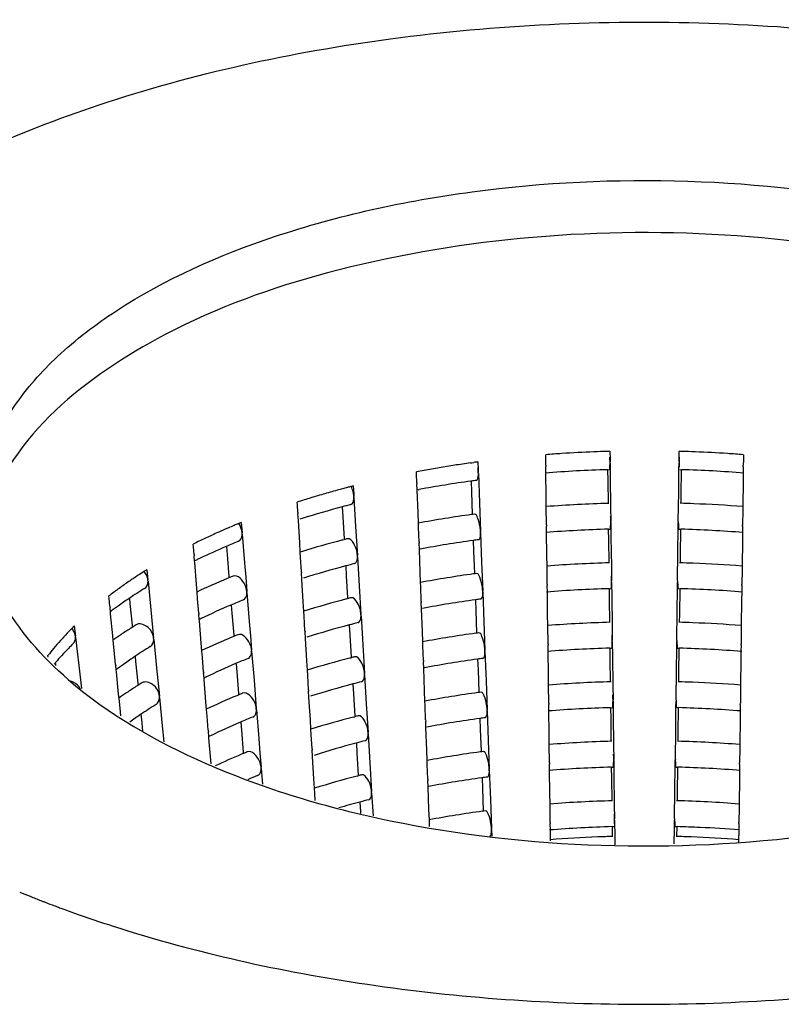
# Model space of a CAD drawing. Units: millimetres. Extents: x -1 to 1313, y -1 to 1857.
# Drawn here: x 460 to 466, y 1098 to 1105 of the extents above; entities that cross this region are included whole.
import ezdxf

# ---------------------------------------------------------------- set-up
doc = ezdxf.new("R2010")
doc.units = ezdxf.units.MM
doc.header["$LTSCALE"] = 121
doc.layers.add('GEOM', color=7, linetype='CONTINUOUS')

msp = doc.modelspace()

# ---------------------------------------------------------------- linework, layer by layer
at = {"layer": 'GEOM', "color": 7, "linetype": 'CONTINUOUS'}
for p, q in [((464.2944, 1102.0333), (464.2942, 1102.0539)), ((464.2952, 1101.9718), (464.2944, 1102.0333)), ((464.7914, 1102.08), (464.7922, 1102.0185)), ((464.7922, 1102.0185), (464.7924, 1101.998)), ((465.3264, 1101.998), (465.3267, 1102.0185)), ((465.3267, 1102.0185), (465.3274, 1102.08)), ((465.8247, 1102.0539), (465.8242, 1102.0128)), ((463.7114, 1101.99), (463.7221, 1101.9916)), ((463.7221, 1101.9916), (463.7383, 1101.9938)), ((463.7699, 1101.9981), (463.7721, 1101.9368)), ((464.2952, 1101.9718), (464.2953, 1101.9618)), ((464.2959, 1101.9121), (464.2953, 1101.9625)), ((464.7734, 1101.9377), (464.7873, 1101.9381)), ((464.7925, 1101.988), (464.7924, 1101.998)), ((464.7926, 1101.989), (464.794, 1101.8757)), ((465.3235, 1101.7627), (465.3257, 1101.9382)), ((465.3257, 1101.9382), (465.3263, 1101.9886)), ((465.3264, 1101.998), (465.3263, 1101.988)), ((465.3316, 1101.9381), (465.3455, 1101.9377)), ((465.8235, 1101.9629), (465.8229, 1101.9123)), ((465.8235, 1101.9618), (465.8237, 1101.9718)), ((465.8242, 1102.0128), (465.8237, 1101.9718)), ((463.2951, 1101.9004), (463.2943, 1101.9209)), ((463.2974, 1101.8391), (463.2951, 1101.9004)), ((463.7721, 1101.9368), (463.7729, 1101.9163)), ((463.7732, 1101.9064), (463.7729, 1101.9163)), ((463.7732, 1101.9074), (463.7816, 1101.6817)), ((464.2981, 1101.7366), (464.2959, 1101.9121)), ((464.7734, 1101.9374), (464.7744, 1101.8528)), ((464.794, 1101.8757), (464.7968, 1101.65)), ((465.343, 1101.74), (465.3455, 1101.9376)), ((465.8229, 1101.9123), (465.8221, 1101.8496)), ((462.8047, 1101.8119), (462.8084, 1101.7508)), ((463.2974, 1101.8391), (463.2978, 1101.8291)), ((463.2995, 1101.7789), (463.2976, 1101.8297)), ((463.7167, 1101.8487), (463.7197, 1101.7674)), ((464.7744, 1101.8528), (464.7766, 1101.6775)), ((465.8221, 1101.8496), (465.8197, 1101.6522)), ((462.8084, 1101.7508), (462.8096, 1101.7305)), ((462.8102, 1101.7206), (462.8096, 1101.7305)), ((462.8101, 1101.7216), (462.8236, 1101.497)), ((463.3061, 1101.6044), (463.2995, 1101.7789)), ((463.3063, 1101.7826), (463.3161, 1101.7844)), ((463.7197, 1101.7674), (463.7261, 1101.5932)), ((464.2992, 1101.6522), (464.2981, 1101.7366)), ((465.3207, 1101.5376), (465.3235, 1101.7627)), ((465.3422, 1101.6774), (465.343, 1101.74)), ((462.3729, 1101.6665), (462.3717, 1101.6869)), ((462.3766, 1101.6055), (462.3729, 1101.6665)), ((462.719, 1101.6496), (462.7235, 1101.5743)), ((463.7816, 1101.6817), (463.7899, 1101.4572)), ((464.3009, 1101.5115), (464.2992, 1101.6522)), ((464.7968, 1101.65), (464.7982, 1101.5376)), ((465.8197, 1101.6522), (465.8193, 1101.6239)), ((462.3766, 1101.6055), (462.3772, 1101.5956)), ((462.3801, 1101.5447), (462.377, 1101.5962)), ((462.7235, 1101.5743), (462.7339, 1101.402)), ((463.3091, 1101.5233), (463.3061, 1101.6044)), ((465.8193, 1101.6239), (465.8179, 1101.5115)), ((461.842, 1101.4893), (461.8497, 1101.4926)), ((461.938, 1101.5293), (461.9446, 1101.4486)), ((462.3906, 1101.372), (462.3801, 1101.5447)), ((462.8236, 1101.497), (462.8371, 1101.2737)), ((463.3102, 1101.4921), (463.3091, 1101.5233)), ((463.3144, 1101.3799), (463.3102, 1101.4921)), ((464.3009, 1101.5115), (464.3011, 1101.5015)), ((464.3016, 1101.4517), (464.301, 1101.5021)), ((464.7983, 1101.5276), (464.7982, 1101.5376)), ((464.7983, 1101.5287), (464.7997, 1101.4154)), ((465.3199, 1101.4779), (465.3206, 1101.5283)), ((465.3207, 1101.5376), (465.3206, 1101.5276)), ((465.8178, 1101.5025), (465.8172, 1101.452)), ((465.8178, 1101.5015), (465.8179, 1101.5115)), ((461.9454, 1101.4387), (461.9446, 1101.4486)), ((461.9453, 1101.4397), (461.9634, 1101.2168)), ((463.7902, 1101.4472), (463.7899, 1101.4572)), ((463.7902, 1101.4482), (463.7986, 1101.2226)), ((464.3039, 1101.2763), (464.3016, 1101.4517)), ((464.7791, 1101.4773), (464.793, 1101.4777)), ((464.7791, 1101.477), (464.7802, 1101.3925)), ((464.7997, 1101.4154), (464.8025, 1101.1897)), ((465.3177, 1101.3024), (465.3199, 1101.4779)), ((465.3258, 1101.4778), (465.3397, 1101.4774)), ((465.3372, 1101.2796), (465.3397, 1101.4773)), ((465.8172, 1101.452), (465.8164, 1101.3892)), ((461.5681, 1101.3419), (461.5665, 1101.3621)), ((461.573, 1101.2813), (461.5681, 1101.3419)), ((461.8245, 1101.3423), (461.8294, 1101.2818)), ((462.395, 1101.2996), (462.3906, 1101.372)), ((462.7243, 1101.3943), (462.7338, 1101.3968)), ((463.3144, 1101.3799), (463.3147, 1101.37)), ((463.3165, 1101.3198), (463.3146, 1101.3706)), ((463.7337, 1101.3896), (463.7367, 1101.3083)), ((464.7802, 1101.3925), (464.7824, 1101.2172)), ((465.8164, 1101.3892), (465.8139, 1101.1919)), ((461.573, 1101.2813), (461.5738, 1101.2715)), ((461.5769, 1101.2309), (461.5736, 1101.272)), ((461.8294, 1101.2818), (461.8432, 1101.1118)), ((462.3973, 1101.2603), (462.395, 1101.2996)), ((462.404, 1101.1487), (462.3973, 1101.2603)), ((462.8376, 1101.2638), (462.8371, 1101.2737)), ((462.8376, 1101.2648), (462.8511, 1101.0402)), ((463.323, 1101.1453), (463.3165, 1101.3198)), ((463.7367, 1101.3083), (463.7431, 1101.1341)), ((464.3049, 1101.1919), (464.3039, 1101.2763)), ((465.3149, 1101.0773), (465.3177, 1101.3024)), ((465.3364, 1101.217), (465.3372, 1101.2796)), ((461.5778, 1101.2206), (461.5769, 1101.2309)), ((461.5918, 1101.0496), (461.5778, 1101.2206)), ((461.9634, 1101.2168), (461.9724, 1101.1058)), ((462.7464, 1101.1928), (462.751, 1101.1174)), ((463.7986, 1101.2226), (463.8069, 1100.998)), ((464.3067, 1101.0512), (464.3049, 1101.1919)), ((464.8025, 1101.1897), (464.8039, 1101.0773)), ((465.8139, 1101.1919), (465.8136, 1101.1636)), ((461.2078, 1101.1629), (461.2157, 1101.0829)), ((461.8432, 1101.1118), (461.8441, 1101.1005)), ((461.9724, 1101.1058), (461.9814, 1100.9951)), ((462.404, 1101.1487), (462.4047, 1101.1388)), ((462.4076, 1101.0879), (462.4045, 1101.1394)), ((462.751, 1101.1174), (462.7613, 1100.9452)), ((463.326, 1101.0641), (463.323, 1101.1453)), ((465.8136, 1101.1636), (465.8122, 1101.0512)), ((461.2167, 1101.0731), (461.2157, 1101.0829)), ((461.2166, 1101.0741), (461.2275, 1100.9636)), ((461.5967, 1100.9892), (461.5918, 1101.0496)), ((462.4181, 1100.9152), (462.4076, 1101.0879)), ((462.8511, 1101.0402), (462.8645, 1100.8169)), ((463.3272, 1101.0329), (463.326, 1101.0641)), ((463.3313, 1100.9208), (463.3272, 1101.0329)), ((464.3067, 1101.0512), (464.3068, 1101.0412)), ((464.3074, 1100.9914), (464.3068, 1101.0418)), ((464.804, 1101.0673), (464.8039, 1101.0773)), ((464.804, 1101.0683), (464.8055, 1100.955)), ((465.3142, 1101.0175), (465.3148, 1101.0679)), ((465.3149, 1101.0773), (465.3148, 1101.0673)), ((465.8121, 1101.0422), (465.8114, 1100.9917)), ((465.812, 1101.0412), (465.8122, 1101.0512)), ((460.9159, 1100.9406), (460.9139, 1100.9606)), ((461.2275, 1100.9636), (461.2385, 1100.8533)), ((461.6008, 1100.9386), (461.5967, 1100.9892)), ((461.9821, 1100.9853), (461.9814, 1100.9951)), ((461.9821, 1100.9863), (462.0002, 1100.7634)), ((463.8072, 1100.9881), (463.8069, 1100.998)), ((463.8072, 1100.9891), (463.8155, 1100.7634)), ((464.3096, 1100.8159), (464.3074, 1100.9914)), ((464.7848, 1101.017), (464.7988, 1101.0174)), ((464.7849, 1101.0167), (464.7859, 1100.9321)), ((464.8055, 1100.955), (464.8083, 1100.7294)), ((465.312, 1100.842), (465.3142, 1101.0175)), ((465.3201, 1101.0174), (465.334, 1101.0171)), ((465.3315, 1100.8193), (465.334, 1101.0169)), ((465.8114, 1100.9917), (465.8106, 1100.9289)), ((460.9218, 1100.8806), (460.9159, 1100.9406)), ((460.9218, 1100.8806), (460.9228, 1100.8709)), ((460.9258, 1100.8385), (460.9225, 1100.8714)), ((461.0727, 1100.9408), (461.0765, 1100.9027)), ((461.0765, 1100.9027), (461.0931, 1100.734)), ((461.6098, 1100.8278), (461.6008, 1100.9386)), ((461.8612, 1100.8889), (461.8662, 1100.8283)), ((462.4225, 1100.8428), (462.4181, 1100.9152)), ((462.7518, 1100.9375), (462.7613, 1100.94)), ((463.3313, 1100.9208), (463.3317, 1100.9108)), ((463.3335, 1100.8606), (463.3316, 1100.9114)), ((463.7506, 1100.9304), (463.7537, 1100.8491)), ((464.7859, 1100.9321), (464.7881, 1100.7568)), ((465.8106, 1100.9289), (465.8082, 1100.7316)), ((460.9274, 1100.8222), (460.9258, 1100.8385)), ((460.9446, 1100.6511), (460.9274, 1100.8222)), ((461.2385, 1100.8533), (461.2602, 1100.6337)), ((461.6098, 1100.8278), (461.6106, 1100.818)), ((461.6137, 1100.7775), (461.6103, 1100.8186)), ((461.8662, 1100.8283), (461.8799, 1100.6584)), ((462.4248, 1100.8035), (462.4225, 1100.8428)), ((462.4315, 1100.6919), (462.4248, 1100.8035)), ((462.8651, 1100.807), (462.8645, 1100.8169)), ((462.8651, 1100.808), (462.8786, 1100.5834)), ((463.34, 1100.6862), (463.3335, 1100.8606)), ((463.7537, 1100.8491), (463.7601, 1100.6749)), ((464.3107, 1100.7316), (464.3096, 1100.8159)), ((465.3092, 1100.617), (465.312, 1100.842)), ((465.3307, 1100.7567), (465.3315, 1100.8193)), ((460.6459, 1100.7286), (460.6549, 1100.6494)), ((461.0931, 1100.734), (461.0949, 1100.7166)), ((461.6145, 1100.7671), (461.6137, 1100.7775)), ((461.6286, 1100.5961), (461.6145, 1100.7671)), ((462.0002, 1100.7634), (462.0092, 1100.6524)), ((462.7739, 1100.736), (462.7784, 1100.6606)), ((463.8155, 1100.7634), (463.8238, 1100.5389)), ((464.3124, 1100.5908), (464.3107, 1100.7316)), ((464.8083, 1100.7294), (464.8097, 1100.617)), ((465.8082, 1100.7316), (465.8078, 1100.7032)), ((460.6559, 1100.6398), (460.6549, 1100.6494)), ((460.9481, 1100.6155), (460.9446, 1100.6511)), ((461.8799, 1100.6584), (461.8809, 1100.6471)), ((462.0092, 1100.6524), (462.0181, 1100.5417)), ((462.4315, 1100.6919), (462.4321, 1100.682)), ((462.435, 1100.6311), (462.4319, 1100.6826)), ((462.7784, 1100.6606), (462.7888, 1100.4884)), ((463.343, 1100.605), (463.34, 1100.6862)), ((465.8078, 1100.7032), (465.8064, 1100.5908)), ((460.6558, 1100.6408), (460.6682, 1100.5315)), ((460.9555, 1100.5412), (460.9481, 1100.6155)), ((461.2611, 1100.624), (461.2602, 1100.6337)), ((461.2611, 1100.625), (461.2829, 1100.4042)), ((461.6335, 1100.5357), (461.6286, 1100.5961)), ((462.4456, 1100.4584), (462.435, 1100.6311)), ((462.8786, 1100.5834), (462.892, 1100.3601)), ((463.3442, 1100.5738), (463.343, 1100.605)), ((463.3483, 1100.4616), (463.3442, 1100.5738)), ((464.3124, 1100.5908), (464.3126, 1100.5808)), ((464.3131, 1100.5311), (464.3125, 1100.5815)), ((464.8098, 1100.607), (464.8097, 1100.617)), ((464.8098, 1100.608), (464.8112, 1100.4947)), ((465.3084, 1100.5572), (465.3091, 1100.6076)), ((465.3092, 1100.617), (465.3091, 1100.607)), ((465.8063, 1100.5819), (465.8057, 1100.5313)), ((465.8063, 1100.5808), (465.8064, 1100.5908)), ((460.444, 1100.4871), (460.4426, 1100.5002)), ((460.6682, 1100.5315), (460.6805, 1100.4224)), ((460.9663, 1100.4315), (460.9555, 1100.5412)), ((461.1171, 1100.4917), (461.1209, 1100.4535)), ((461.6376, 1100.4852), (461.6335, 1100.5357)), ((462.0189, 1100.5319), (462.0181, 1100.5417)), ((462.0188, 1100.5329), (462.0369, 1100.31)), ((463.8242, 1100.5289), (463.8238, 1100.5389)), ((463.8242, 1100.53), (463.8325, 1100.3043)), ((464.3154, 1100.3556), (464.3131, 1100.5311)), ((464.7906, 1100.5567), (464.8045, 1100.5571)), ((464.7906, 1100.5564), (464.7917, 1100.4718)), ((464.8112, 1100.4947), (464.814, 1100.269)), ((465.3062, 1100.3817), (465.3084, 1100.5572)), ((465.3143, 1100.5571), (465.3282, 1100.5567)), ((465.3257, 1100.359), (465.3282, 1100.5566)), ((465.8057, 1100.5313), (465.8049, 1100.4686)), ((460.4994, 1100.4375), (460.501, 1100.4235)), ((460.6805, 1100.4224), (460.7007, 1100.2435)), ((460.9663, 1100.4315), (460.9673, 1100.4217)), ((460.9702, 1100.3894), (460.967, 1100.4223)), ((461.1209, 1100.4535), (461.1376, 1100.2848)), ((461.6466, 1100.3744), (461.6376, 1100.4852)), ((461.898, 1100.4354), (461.9029, 1100.3749)), ((462.4499, 1100.3861), (462.4456, 1100.4584)), ((462.7793, 1100.4807), (462.7888, 1100.4832)), ((463.3483, 1100.4616), (463.3487, 1100.4517)), ((463.3505, 1100.4015), (463.3486, 1100.4523)), ((463.7676, 1100.4713), (463.7706, 1100.39)), ((464.7917, 1100.4718), (464.7939, 1100.2965)), ((465.8049, 1100.4686), (465.8024, 1100.2712)), ((460.9719, 1100.3731), (460.9702, 1100.3894)), ((460.989, 1100.2019), (460.9719, 1100.3731)), ((461.2829, 1100.4042), (461.3046, 1100.1845)), ((461.6466, 1100.3744), (461.6474, 1100.3646)), ((461.6505, 1100.324), (461.6471, 1100.3652)), ((461.9029, 1100.3749), (461.9167, 1100.2049)), ((462.4523, 1100.3467), (462.4499, 1100.3861)), ((462.459, 1100.2351), (462.4523, 1100.3467)), ((462.8926, 1100.3501), (462.892, 1100.3601)), ((462.8925, 1100.3512), (462.9061, 1100.1266)), ((463.357, 1100.227), (463.3505, 1100.4015)), ((463.7706, 1100.39), (463.7771, 1100.2158)), ((464.3164, 1100.2712), (464.3154, 1100.3556)), ((465.3034, 1100.1566), (465.3062, 1100.3817)), ((465.3249, 1100.2963), (465.3257, 1100.359)), ((461.1376, 1100.2848), (461.1393, 1100.2674)), ((461.6513, 1100.3137), (461.6505, 1100.324)), ((461.6653, 1100.1427), (461.6513, 1100.3137)), ((462.0369, 1100.31), (462.0459, 1100.199)), ((462.8014, 1100.2792), (462.8059, 1100.2038)), ((463.8325, 1100.3043), (463.8408, 1100.0797)), ((464.3182, 1100.1305), (464.3164, 1100.2712)), ((464.814, 1100.269), (464.8154, 1100.1566)), ((465.8024, 1100.2712), (465.8021, 1100.2429)), ((460.9926, 1100.1664), (460.989, 1100.2019)), ((461.9167, 1100.2049), (461.9176, 1100.1937)), ((462.0459, 1100.199), (462.0549, 1100.0883)), ((462.459, 1100.2351), (462.4596, 1100.2252)), ((462.4625, 1100.1743), (462.4594, 1100.2258)), ((462.8059, 1100.2038), (462.8163, 1100.0316)), ((463.36, 1100.1459), (463.357, 1100.227)), ((465.8021, 1100.2429), (465.8007, 1100.1305)), ((460.9999, 1100.092), (460.9926, 1100.1664)), ((461.3056, 1100.1748), (461.3046, 1100.1845)), ((461.3055, 1100.1758), (461.3274, 1099.955)), ((461.6703, 1100.0823), (461.6653, 1100.1427)), ((462.473, 1100.0016), (462.4625, 1100.1743)), ((462.9061, 1100.1266), (462.9195, 1099.9033)), ((463.3612, 1100.1147), (463.36, 1100.1459)), ((463.3653, 1100.0025), (463.3612, 1100.1147)), ((464.3182, 1100.1305), (464.3183, 1100.1205)), ((464.3189, 1100.0707), (464.3182, 1100.1211)), ((464.8155, 1100.1466), (464.8154, 1100.1566)), ((464.8155, 1100.1477), (464.8169, 1100.0344)), ((465.3027, 1100.0969), (465.3033, 1100.1473)), ((465.3034, 1100.1566), (465.3033, 1100.1466)), ((465.8006, 1100.1215), (465.7999, 1100.071)), ((465.8005, 1100.1205), (465.8007, 1100.1305)), ((461.0058, 1100.0327), (460.9999, 1100.092)), ((461.1616, 1100.0426), (461.1654, 1100.0044)), ((461.6744, 1100.0318), (461.6703, 1100.0823)), ((462.0557, 1100.0784), (462.0549, 1100.0883)), ((462.0556, 1100.0794), (462.0737, 1099.8566)), ((463.8412, 1100.0698), (463.8408, 1100.0797)), ((463.8412, 1100.0708), (463.8495, 1099.8451)), ((464.3211, 1099.8952), (464.3189, 1100.0707)), ((464.7963, 1100.0963), (464.8103, 1100.0967)), ((464.7964, 1100.096), (464.7974, 1100.0115)), ((464.8169, 1100.0344), (464.8198, 1099.8087)), ((465.3005, 1099.9214), (465.3027, 1100.0969)), ((465.3086, 1100.0968), (465.3225, 1100.0964)), ((465.32, 1099.8986), (465.3225, 1100.0963)), ((465.7999, 1100.071), (465.7992, 1100.0082)), ((461.1654, 1100.0044), (461.1741, 1099.9164)), ((461.6833, 1099.921), (461.6744, 1100.0318)), ((461.9348, 1099.982), (461.9397, 1099.9215)), ((462.4774, 1099.9293), (462.473, 1100.0016)), ((462.8068, 1100.0239), (462.8162, 1100.0264)), ((463.3653, 1100.0025), (463.3657, 1099.9925)), ((463.3674, 1099.9423), (463.3656, 1099.9932)), ((463.7846, 1100.0122), (463.7876, 1099.9309)), ((464.7974, 1100.0115), (464.7996, 1099.8361)), ((465.7992, 1100.0082), (465.7967, 1099.8109)), ((461.3274, 1099.955), (461.3395, 1099.8326)), ((461.6833, 1099.921), (461.6841, 1099.9112)), ((461.6872, 1099.8706), (461.6839, 1099.9117)), ((461.9397, 1099.9215), (461.9535, 1099.7515)), ((462.4798, 1099.8898), (462.4774, 1099.9293)), ((462.4865, 1099.7783), (462.4798, 1099.8898)), ((462.9201, 1099.8933), (462.9195, 1099.9033)), ((462.92, 1099.8944), (462.9335, 1099.6698)), ((463.374, 1099.7679), (463.3674, 1099.9423)), ((463.7876, 1099.9309), (463.7941, 1099.7566)), ((464.3222, 1099.8109), (464.3211, 1099.8952)), ((465.2977, 1099.6963), (465.3005, 1099.9214)), ((465.3192, 1099.836), (465.32, 1099.8986)), ((461.6881, 1099.8603), (461.6872, 1099.8706)), ((461.7021, 1099.6893), (461.6881, 1099.8603)), ((462.0737, 1099.8566), (462.0827, 1099.7455)), ((462.8289, 1099.8224), (462.8334, 1099.747)), ((463.8495, 1099.8451), (463.8578, 1099.6206)), ((464.3239, 1099.6701), (464.3222, 1099.8109)), ((464.8198, 1099.8087), (464.8212, 1099.6963)), ((465.7967, 1099.8109), (465.7963, 1099.7825)), ((461.9535, 1099.7515), (461.9544, 1099.7402)), ((462.0827, 1099.7455), (462.0917, 1099.6348)), ((462.4865, 1099.7783), (462.4871, 1099.7684)), ((462.49, 1099.7175), (462.4869, 1099.769)), ((462.8334, 1099.747), (462.8438, 1099.5748)), ((463.377, 1099.6867), (463.374, 1099.7679)), ((465.7963, 1099.7825), (465.7949, 1099.6701)), ((461.7044, 1099.6614), (461.7021, 1099.6893)), ((462.5005, 1099.5448), (462.49, 1099.7175)), ((462.9335, 1099.6698), (462.947, 1099.4464)), ((463.3781, 1099.6555), (463.377, 1099.6867)), ((463.3823, 1099.5433), (463.3781, 1099.6555)), ((464.3239, 1099.6701), (464.3241, 1099.6602)), ((464.3246, 1099.6104), (464.324, 1099.6608)), ((464.8213, 1099.6863), (464.8212, 1099.6963)), ((464.8213, 1099.6873), (464.8227, 1099.574)), ((465.297, 1099.6365), (465.2976, 1099.6869)), ((465.2977, 1099.6963), (465.2976, 1099.6863)), ((465.7948, 1099.6612), (465.7942, 1099.6107)), ((465.7948, 1099.6602), (465.7949, 1099.6701)), ((462.0924, 1099.625), (462.0917, 1099.6348)), ((462.0924, 1099.626), (462.1024, 1099.5032)), ((463.8581, 1099.6106), (463.8578, 1099.6206)), ((463.8581, 1099.6117), (463.8665, 1099.386)), ((464.3268, 1099.4349), (464.3246, 1099.6104)), ((464.8021, 1099.636), (464.816, 1099.6364)), ((464.8021, 1099.6357), (464.8032, 1099.5511)), ((465.2947, 1099.461), (465.297, 1099.6365)), ((465.3028, 1099.6364), (465.3168, 1099.636)), ((465.3143, 1099.4383), (465.3167, 1099.6359)), ((465.7942, 1099.6107), (465.7934, 1099.5479)), ((462.5049, 1099.4725), (462.5005, 1099.5448)), ((462.8342, 1099.5671), (462.8437, 1099.5696)), ((463.3823, 1099.5433), (463.3827, 1099.5334)), ((463.3844, 1099.4832), (463.3825, 1099.534)), ((463.8016, 1099.553), (463.8046, 1099.4717)), ((464.8032, 1099.5511), (464.8054, 1099.3758)), ((464.8227, 1099.574), (464.8255, 1099.3483)), ((465.7934, 1099.5479), (465.791, 1099.3506)), ((462.5073, 1099.433), (462.5049, 1099.4725)), ((462.5106, 1099.377), (462.5073, 1099.433)), ((462.9475, 1099.4365), (462.947, 1099.4464)), ((462.9475, 1099.4376), (462.9582, 1099.2596)), ((463.391, 1099.3087), (463.3844, 1099.4832)), ((463.8046, 1099.4717), (463.811, 1099.2975)), ((464.3279, 1099.3506), (464.3268, 1099.4349)), ((465.2919, 1099.2359), (465.2947, 1099.461)), ((465.3135, 1099.3757), (465.3143, 1099.4383)), ((462.8563, 1099.3656), (462.8609, 1099.2902)), ((463.8665, 1099.386), (463.8748, 1099.1615)), ((464.3297, 1099.2098), (464.3279, 1099.3506)), ((464.8255, 1099.3483), (464.8269, 1099.2359)), ((465.791, 1099.3506), (465.7906, 1099.3222)), ((462.8609, 1099.2902), (462.8616, 1099.278)), ((463.394, 1099.2276), (463.391, 1099.3087)), ((465.7906, 1099.3222), (465.7892, 1099.2098)), ((463.3951, 1099.1964), (463.394, 1099.2276)), ((463.3959, 1099.1766), (463.3951, 1099.1964)), ((464.3297, 1099.2098), (464.3298, 1099.1998)), ((464.3304, 1099.1501), (464.3297, 1099.2004)), ((464.827, 1099.2259), (464.8269, 1099.2359)), ((464.827, 1099.227), (464.8287, 1099.0928)), ((465.2912, 1099.1762), (465.2918, 1099.2266)), ((465.2919, 1099.2359), (465.2918, 1099.2259)), ((465.7891, 1099.2008), (465.7885, 1099.1503)), ((465.789, 1099.1998), (465.7892, 1099.2098)), ((463.8751, 1099.1515), (463.8748, 1099.1615)), ((463.8751, 1099.1525), (463.877, 1099.1016)), ((464.3306, 1099.1335), (464.3304, 1099.1501)), ((464.3313, 1099.0744), (464.3306, 1099.1335)), ((464.8078, 1099.1757), (464.8217, 1099.176)), ((464.8079, 1099.1754), (464.8086, 1099.116)), ((465.2895, 1099.0415), (465.291, 1099.1596)), ((465.291, 1099.1596), (465.2912, 1099.1762)), ((465.2971, 1099.1761), (465.311, 1099.1757)), ((465.31, 1099.0995), (465.311, 1099.1756)), ((465.7885, 1099.1503), (465.7874, 1099.0667)), ((464.3315, 1099.0647), (464.3313, 1099.0744)), ((464.8086, 1099.116), (464.8088, 1099.0996)), ((464.8287, 1099.0928), (464.8294, 1099.0346)), ((465.7874, 1099.0667), (465.7873, 1099.0547)), ((460.3876, 1098.6038), (460.3982, 1098.5997))]:
    msp.add_line(p, q, dxfattribs=at)
for centre, radius, start, end in [((465.0488, 1092.4103), 9.673, 93.73896, 94.47427), ((465.0552, 1092.3093), 9.7742, 92.27849, 93.738), ((465.0582, 1092.2385), 9.8451, 91.66743, 92.27976), ((465.0587, 1092.2235), 9.8601, 91.55331, 91.66758), ((463.7864, 1101.9842), 1.0061, 0.78196, 2.91568), ((466.3324, 1101.9842), 1.0061, 177.08432, 179.21804), ((465.0601, 1092.2235), 9.8601, 88.33267, 88.44669), ((465.0606, 1092.2385), 9.8451, 87.72024, 88.33281), ((465.0636, 1092.3093), 9.7742, 86.262, 87.72151), ((465.0701, 1092.4103), 9.673, 85.52573, 86.26104), ((464.9072, 1093.4703), 8.6031, 100.01061, 100.80569), ((464.9367, 1093.3038), 8.7722, 99.22646, 100.01078), ((464.9622, 1093.1466), 8.9315, 98.45152, 99.22649), ((464.9793, 1093.0327), 9.0466, 98.05666, 98.45239), ((464.9911, 1092.9489), 9.1312, 97.68563, 97.88533), ((465.0555, 1092.0767), 9.865, 91.63916, 94.45037), ((465.0656, 1092.1431), 9.7986, 85.53296, 88.3633), ((464.6592, 1094.5598), 7.4854, 105.07289, 105.22015), ((464.6687, 1094.5245), 7.522, 104.92113, 105.07288), ((464.6777, 1094.4908), 7.5568, 104.78628, 104.92115), ((464.6874, 1094.4541), 7.5948, 104.60604, 104.78624), ((464.6964, 1094.4196), 7.6305, 104.48808, 104.60609), ((464.7039, 1094.3906), 7.6604, 104.35449, 104.48807), ((464.9519, 1093.0082), 8.9274, 97.95648, 100.55821), ((464.9895, 1092.7532), 9.1852, 97.7048, 97.96849), ((464.4991, 1095.1076), 6.9147, 106.99948, 107.91923), ((464.5645, 1094.894), 7.1381, 106.09983, 106.99971), ((464.6254, 1094.6831), 7.3576, 105.21801, 106.0999), ((464.5737, 1094.6652), 7.227, 104.87408, 107.42799), ((464.6771, 1094.2844), 7.6215, 104.35842, 104.8907), ((465.0566, 1091.711), 9.9702, 91.575, 94.35724), ((465.0627, 1091.7314), 9.9499, 87.82769, 88.42458), ((465.0654, 1091.7944), 9.8869, 85.62412, 87.82909), ((464.4828, 1094.9618), 6.9167, 107.44572, 107.60019), ((464.9535, 1092.6439), 9.0314, 97.85078, 100.49546), ((464.9884, 1092.4052), 9.2726, 97.71706, 97.86256), ((463.7901, 1101.5237), 1.0082, 0.7907, 3.00679), ((464.0261, 1096.3842), 5.5526, 113.16261, 113.48423), ((464.0563, 1096.3135), 5.6296, 112.86113, 113.07652), ((464.0789, 1096.2599), 5.6877, 112.54125, 112.86095), ((464.0984, 1096.2129), 5.7386, 112.3934, 112.54151), ((464.116, 1096.1701), 5.7849, 112.11668, 112.39323), ((463.8037, 1096.8704), 5.018, 115.33843, 116.47737), ((463.9003, 1096.6665), 5.2436, 114.23344, 115.33876), ((463.9798, 1096.4904), 5.4368, 113.4827, 114.2355), ((465.0556, 1091.7252), 9.7561, 91.6239, 94.4665), ((465.0655, 1091.7905), 9.6907, 85.51682, 88.37866), ((463.9149, 1096.4486), 5.3243, 113.15299, 115.59531), ((464.072, 1096.0854), 5.72, 112.12129, 113.17), ((464.5923, 1094.2378), 7.3963, 104.62844, 107.28587), ((464.6961, 1093.8509), 7.7968, 104.37751, 104.57676), ((464.952, 1092.653), 8.8222, 97.94153, 100.6393), ((464.9906, 1092.3913), 9.0866, 97.68795, 97.95452), ((463.7622, 1096.7709), 4.9676, 115.9201, 116.11254), ((463.7854, 1096.723), 5.0209, 115.61598, 115.91991), ((464.5742, 1094.302), 7.1296, 104.85808, 107.5967), ((464.6824, 1093.9043), 7.5417, 104.33938, 104.87726), ((465.0566, 1091.3595), 9.8614, 91.5592, 94.37216), ((465.0627, 1091.3788), 9.8421, 87.82348, 88.44045), ((465.0654, 1091.4424), 9.7784, 85.60907, 87.82489), ((463.1515, 1098.0175), 3.6975, 123.13323, 124.44501), ((463.2326, 1097.8936), 3.8455, 122.37401, 123.13681), ((463.2858, 1097.8098), 3.9448, 121.7876, 122.37476), ((464.0933, 1095.6661), 5.8826, 112.49092, 112.62985), ((464.1133, 1095.6176), 5.935, 112.15801, 112.49064), ((464.9547, 1092.2819), 8.933, 97.83552, 100.50937), ((464.9895, 1092.0435), 9.1739, 97.70047, 97.84756), ((463.7958, 1101.0634), 1.0082, 0.79073, 3.00686), ((463.0433, 1098.1751), 3.5063, 124.44333, 125.97524), ((463.9741, 1095.9463), 5.5781, 112.6073, 115.26247), ((462.9318, 1098.3286), 3.3165, 125.97561, 127.47666), ((463.2004, 1097.7771), 3.8146, 121.80318, 123.94534), ((465.0556, 1091.3737), 9.6471, 91.60829, 94.483), ((465.0655, 1091.438), 9.5829, 85.50031, 88.39437), ((462.9392, 1098.1561), 3.3542, 125.61998, 126.89443), ((463.0519, 1097.9983), 3.5482, 123.9511, 125.61628), ((463.9135, 1096.0801), 5.2313, 113.13522, 115.91255), ((464.0843, 1095.6862), 5.6605, 112.09839, 113.15827), ((464.5976, 1093.8578), 7.3164, 104.61226, 107.2987), ((464.7013, 1093.4711), 7.7167, 104.35893, 104.5603), ((464.9532, 1092.291), 8.7237, 97.92695, 100.65516), ((464.9917, 1092.0295), 8.988, 97.67072, 97.94023), ((462.398, 1098.9509), 2.496, 134.58582, 135.61043), ((463.2683, 1097.2855), 4.063, 121.83996, 122.36558), ((463.7743, 1096.372), 4.9079, 115.93967, 116.13438), ((464.5796, 1093.9219), 7.0498, 104.8439, 107.61351), ((464.6876, 1093.5241), 7.462, 104.31991, 104.86352), ((465.0567, 1091.0079), 9.7525, 91.54303, 94.38741), ((465.0626, 1091.0262), 9.7343, 87.81918, 88.45667), ((465.0653, 1091.0905), 9.6699, 85.59369, 87.82059), ((462.278, 1099.0662), 2.3295, 136.40877, 138.3072), ((462.3414, 1099.0063), 2.4168, 135.87421, 136.41699), ((462.3629, 1098.9854), 2.4468, 135.61298, 135.87478), ((460.5371, 1100.6291), 0.1202, 26.86819, 41.69035), ((463.0851, 1097.5649), 3.729, 123.8817, 125.05319), ((463.179, 1097.425), 3.8975, 122.60682, 123.88087), ((463.2379, 1097.3336), 4.0062, 122.36624, 122.61152), ((464.1054, 1095.2671), 5.8228, 112.47234, 112.61271), ((464.1254, 1095.2186), 5.8753, 112.13584, 112.47205), ((464.9559, 1091.92), 8.8346, 97.81991, 100.52358), ((464.9906, 1091.6818), 9.0752, 97.6835, 97.83222), ((463.8016, 1100.603), 1.0082, 0.79076, 3.00693), ((462.1797, 1099.1537), 2.1979, 138.30604, 140.40231), ((462.3212, 1098.8814), 2.4004, 134.59242, 135.78998), ((463.2221, 1097.3608), 3.7747, 121.77358, 123.93784), ((463.9863, 1095.5472), 5.5185, 112.58969, 115.27365), ((462.0877, 1099.2299), 2.0785, 140.40439, 142.32662), ((462.1987, 1098.9989), 2.2307, 135.76003, 139.59048), ((463.0742, 1097.5813), 3.5091, 123.94384, 125.61529), ((465.0556, 1091.0222), 9.5382, 91.59233, 94.49988), ((465.0654, 1091.0854), 9.475, 85.48342, 88.41043), ((462.0944, 1099.0893), 2.0926, 139.86685, 140.08792), ((462.1045, 1099.0808), 2.1058, 139.62548, 139.86683), ((462.9614, 1097.7392), 3.3151, 125.61883, 126.92154), ((463.9258, 1095.6811), 5.1716, 113.12268, 115.93193), ((464.0966, 1095.2871), 5.601, 112.07499, 113.14629), ((464.6029, 1093.4777), 7.2365, 104.59573, 107.31182), ((464.7064, 1093.0912), 7.6367, 104.33994, 104.54348), ((464.9544, 1091.9291), 8.6253, 97.91203, 100.67138), ((464.9928, 1091.6677), 8.8894, 97.6531, 97.92562), ((463.2596, 1096.9173), 3.9662, 122.34308, 122.59088), ((463.29, 1096.8692), 4.0231, 121.81106, 122.34241), ((463.7865, 1095.973), 4.8482, 115.9597, 116.15674), ((464.5849, 1093.5418), 6.97, 104.82939, 107.63069), ((464.6929, 1093.144), 7.3822, 104.30002, 104.84947), ((465.0567, 1090.6563), 9.6436, 91.52651, 94.40301), ((465.0626, 1090.6735), 9.6264, 87.81477, 88.47325), ((465.0653, 1090.7385), 9.5614, 85.57795, 87.8162), ((460.5854, 1100.1838), 0.1223, 27.63359, 36.74285), ((463.1069, 1097.1487), 3.689, 123.87391, 125.05855), ((463.2007, 1097.0087), 3.8575, 122.58608, 123.87306), ((463.9986, 1095.1481), 5.4589, 112.57169, 115.28507), ((464.1176, 1094.8681), 5.7631, 112.45335, 112.59521), ((464.1376, 1094.8197), 5.8156, 112.11319, 112.45306), ((464.9571, 1091.558), 8.7361, 97.80396, 100.53812), ((464.9917, 1091.3201), 8.9765, 97.66616, 97.81654), ((463.8074, 1100.1427), 1.0081, 0.79079, 3.007), ((463.2439, 1096.9445), 3.7348, 121.74333, 123.93015), ((463.0959, 1097.1651), 3.4691, 123.93623, 125.62903), ((465.0557, 1090.6707), 9.4292, 91.576, 94.51715), ((465.0653, 1090.7328), 9.3672, 85.46615, 88.42686), ((463.9381, 1095.2821), 5.112, 113.10985, 115.95177), ((464.1088, 1094.8879), 5.5416, 112.05107, 113.13403), ((464.6082, 1093.0977), 7.1567, 104.57881, 107.32523), ((464.7116, 1092.7114), 7.5566, 104.32053, 104.5263), ((464.9555, 1091.5672), 8.5268, 97.89676, 100.68798), ((464.9939, 1091.3059), 8.7908, 97.63508, 97.91068), ((463.7986, 1095.574), 4.7884, 115.9802, 116.17963), ((464.5902, 1093.1617), 6.8901, 104.81455, 107.64827), ((464.6981, 1092.7639), 7.3024, 104.27967, 104.8351), ((465.0567, 1090.3048), 9.5347, 91.5096, 94.41896), ((465.0643, 1090.3705), 9.469, 85.56346, 88.49299), ((464.0277, 1094.7102), 5.4416, 112.55999, 114.89352), ((464.1297, 1094.4692), 5.7034, 112.43395, 112.57731), ((464.1497, 1094.4207), 5.7558, 112.09003, 112.43365), ((464.9582, 1091.196), 8.6377, 97.78764, 100.55299), ((464.9928, 1090.9584), 8.8778, 97.64843, 97.8005), ((463.8131, 1099.6824), 1.0081, 0.79082, 3.00707), ((464.7168, 1092.3315), 7.4765, 104.30068, 104.50872), ((465.0557, 1090.3192), 9.3203, 91.55928, 94.53482), ((465.0653, 1090.3801), 9.2593, 85.44847, 88.44367), ((464.1309, 1094.4647), 5.508, 112.02816, 112.88839), ((464.6135, 1092.7176), 7.0768, 104.56152, 107.33893), ((464.9567, 1091.2052), 8.4284, 97.88114, 100.70497), ((464.995, 1090.9442), 8.6922, 97.61665, 97.89539), ((464.6387, 1092.6261), 6.9717, 104.81576, 106.20059), ((464.7034, 1092.3838), 7.2226, 104.25886, 104.82039), ((465.0567, 1089.9532), 9.4258, 91.4923, 94.43529), ((465.0642, 1090.0181), 9.361, 85.54708, 88.51042), ((464.9594, 1090.8341), 8.5393, 97.77094, 100.5682), ((464.9938, 1090.5967), 8.7791, 97.63029, 97.7841), ((463.8189, 1099.222), 1.0081, 0.79085, 3.00715), ((465.0557, 1089.9677), 9.2113, 91.54217, 94.55291), ((465.0631, 1089.9697), 9.2093, 87.34258, 88.4572), ((465.0675, 1090.0629), 9.1161, 85.42678, 87.34304), ((465.055, 1089.7695), 9.3332, 92.19617, 94.4621), ((465.0598, 1089.6621), 9.4407, 91.48768, 92.20019), ((465.0624, 1089.7567), 9.3461, 87.80281, 88.51815), ((465.0653, 1089.8238), 9.2789, 85.52073, 87.8043), ((463.614, 1106.8909), 8.893, 247.5886, 248.15446), ((463.6906, 1107.0818), 9.0987, 248.15443, 248.71466), ((463.7474, 1107.2275), 9.2551, 248.78415, 248.93197), ((463.7896, 1107.3373), 9.3727, 248.93268, 249.41834), ((463.8375, 1107.4645), 9.5086, 249.41775, 249.66133), ((463.8673, 1107.5449), 9.5944, 249.66128, 249.87587), ((463.9139, 1107.6725), 9.7302, 249.87655, 250.38512), ((464.0579, 1108.0812), 10.1636, 250.39421, 252.17878)]:
    msp.add_arc(centre, radius, start, end, dxfattribs=at)
for points, knots in [([(457.4594, 1101.6025), (457.4596, 1101.8116), (457.5345, 1102.2478), (457.8546, 1102.8631), (458.3644, 1103.4351), (459.3259, 1104.1633), (460.9194, 1104.8642), (463.1362, 1105.3442), (465.5462, 1105.4584), (467.9081, 1105.1933), (469.9856, 1104.5796), (471.1778, 1103.9024), (471.6412, 1103.5011)], [0, 0, 0, 0, 0.038829, 0.080559, 0.127261, 0.18001, 0.303573, 0.446752, 0.599497, 0.7498, 0.886119, 1, 1, 1, 1]), ([(459.9094, 1101.5991), (459.9092, 1101.7408), (459.9591, 1102.0365), (460.1755, 1102.4537), (460.5206, 1102.8413), (461.171, 1103.3361), (462.251, 1103.8112), (463.7533, 1104.1372), (465.3869, 1104.2147), (466.9884, 1104.0358), (468.3968, 1103.6194), (469.2054, 1103.1606), (469.5195, 1102.8886)], [0, 0, 0, 0, 0.038829, 0.080524, 0.127214, 0.179918, 0.303455, 0.446632, 0.599399, 0.749704, 0.886129, 1, 1, 1, 1]), ([(469.5195, 1102.4843), (469.2248, 1102.7395), (468.475, 1103.1763), (467.1656, 1103.5895), (465.6671, 1103.7931), (464.1178, 1103.7694), (462.6423, 1103.5121), (461.1481, 1102.9798), (460.153, 1102.2045), (459.9655, 1101.5755)], [0, 0, 0, 0, 0.111195, 0.243534, 0.389917, 0.540469, 0.684576, 0.812772, 1, 1, 1, 1]), ([(464.7873, 1101.9382), (464.7921, 1101.9382), (464.7896, 1101.9651), (464.7926, 1101.9767), (464.7926, 1101.989)], [0, 0, 0, 0, 0.280715, 1, 1, 1, 1]), ([(463.758, 1101.8555), (463.7605, 1101.8558), (463.7758, 1101.8697), (463.7732, 1101.8912), (463.7732, 1101.9074)], [0, 0, 0, 0, 0.135623, 1, 1, 1, 1]), ([(462.787, 1101.6679), (462.7907, 1101.6688), (462.8086, 1101.6807), (462.8101, 1101.705), (462.8101, 1101.7216)], [0, 0, 0, 0, 0.183297, 1, 1, 1, 1]), ([(460.5994, 1100.3136), (460.3967, 1100.4891), (460.0566, 1100.8686), (459.9096, 1101.3694), (459.9094, 1101.5991)], [0, 0, 0, 0, 0.53849, 1, 1, 1, 1]), ([(460.5994, 1100.3136), (460.9135, 1100.0416), (461.722, 1099.5828), (463.1304, 1099.1663), (464.7319, 1098.9875), (466.3655, 1099.0649), (467.8679, 1099.391), (468.9478, 1099.8661), (469.5983, 1100.3608), (469.9434, 1100.7484), (470.1597, 1101.1656), (470.2096, 1101.4614), (470.2094, 1101.603)], [0, 0, 0, 0, 0.113871, 0.250296, 0.400601, 0.553368, 0.696545, 0.820082, 0.872786, 0.919476, 0.961171, 1, 1, 1, 1]), ([(463.7861, 1101.4959), (463.7824, 1101.52), (463.7752, 1101.549), (463.7552, 1101.5953), (463.7432, 1101.5938)], [0, 0, 0, 0, 0.66949, 1, 1, 1, 1]), ([(464.793, 1101.4778), (464.7978, 1101.4778), (464.7954, 1101.5048), (464.7983, 1101.5163), (464.7983, 1101.5287)], [0, 0, 0, 0, 0.280701, 1, 1, 1, 1]), ([(465.3206, 1101.5283), (465.3206, 1101.516), (465.3234, 1101.5045), (465.3211, 1101.4778), (465.3258, 1101.4778)], [0, 0, 0, 0, 0.719535, 1, 1, 1, 1]), ([(461.9179, 1101.3844), (461.9317, 1101.3899), (461.9438, 1101.4127), (461.9453, 1101.4334), (461.9453, 1101.4397)], [0, 0, 0, 0, 0.699645, 1, 1, 1, 1]), ([(462.8371, 1101.2737), (462.8351, 1101.3061), (462.8237, 1101.3528), (462.7798, 1101.4084), (462.7601, 1101.4035)], [0, 0, 0, 0, 0.615738, 1, 1, 1, 1]), ([(463.775, 1101.3964), (463.7775, 1101.3967), (463.7928, 1101.4106), (463.7902, 1101.4321), (463.7902, 1101.4482)], [0, 0, 0, 0, 0.135616, 1, 1, 1, 1]), ([(462.8145, 1101.2111), (462.8181, 1101.212), (462.836, 1101.2239), (462.8376, 1101.2482), (462.8376, 1101.2648)], [0, 0, 0, 0, 0.183296, 1, 1, 1, 1]), ([(461.9814, 1100.9951), (461.98, 1101.0119), (461.9679, 1101.063), (461.9111, 1101.1289), (461.8748, 1101.1143)], [0, 0, 0, 0, 0.300463, 1, 1, 1, 1]), ([(463.803, 1101.0367), (463.7994, 1101.0609), (463.7922, 1101.0898), (463.7722, 1101.1361), (463.7602, 1101.1346)], [0, 0, 0, 0, 0.669472, 1, 1, 1, 1]), ([(464.7988, 1101.0175), (464.8036, 1101.0175), (464.8011, 1101.0444), (464.804, 1101.056), (464.804, 1101.0683)], [0, 0, 0, 0, 0.280687, 1, 1, 1, 1]), ([(465.3148, 1101.0679), (465.3148, 1101.0557), (465.3177, 1101.0442), (465.3153, 1101.0175), (465.3201, 1101.0175)], [0, 0, 0, 0, 0.71955, 1, 1, 1, 1]), ([(461.9547, 1100.931), (461.9684, 1100.9364), (461.9806, 1100.9593), (461.9821, 1100.9799), (461.9821, 1100.9863)], [0, 0, 0, 0, 0.69963, 1, 1, 1, 1]), ([(462.8645, 1100.8169), (462.8626, 1100.8493), (462.8512, 1100.896), (462.8072, 1100.9516), (462.7876, 1100.9467)], [0, 0, 0, 0, 0.615716, 1, 1, 1, 1]), ([(463.792, 1100.9372), (463.7945, 1100.9375), (463.8098, 1100.9514), (463.8072, 1100.9729), (463.8072, 1100.9891)], [0, 0, 0, 0, 0.13561, 1, 1, 1, 1]), ([(462.842, 1100.7543), (462.8456, 1100.7552), (462.8635, 1100.7671), (462.8651, 1100.7914), (462.8651, 1100.808)], [0, 0, 0, 0, 0.183295, 1, 1, 1, 1]), ([(461.2602, 1100.6337), (461.2568, 1100.6684), (461.2252, 1100.7297), (461.1486, 1100.7519), (461.1247, 1100.7371)], [0, 0, 0, 0, 0.553735, 1, 1, 1, 1]), ([(462.0181, 1100.5417), (462.0168, 1100.5584), (462.0046, 1100.6095), (461.9479, 1100.6754), (461.9116, 1100.6609)], [0, 0, 0, 0, 0.300445, 1, 1, 1, 1]), ([(463.82, 1100.5776), (463.8163, 1100.6017), (463.8092, 1100.6307), (463.7892, 1100.677), (463.7772, 1100.6755)], [0, 0, 0, 0, 0.669454, 1, 1, 1, 1]), ([(464.8045, 1100.5572), (464.8093, 1100.5571), (464.8069, 1100.5841), (464.8098, 1100.5957), (464.8098, 1100.608)], [0, 0, 0, 0, 0.280672, 1, 1, 1, 1]), ([(465.3091, 1100.6076), (465.3091, 1100.5954), (465.312, 1100.5838), (465.3096, 1100.5571), (465.3143, 1100.5571)], [0, 0, 0, 0, 0.719566, 1, 1, 1, 1]), ([(461.9915, 1100.4775), (462.0052, 1100.483), (462.0173, 1100.5058), (462.0188, 1100.5265), (462.0188, 1100.5329)], [0, 0, 0, 0, 0.699615, 1, 1, 1, 1]), ([(462.892, 1100.3601), (462.8901, 1100.3925), (462.8787, 1100.4392), (462.8347, 1100.4948), (462.815, 1100.4899)], [0, 0, 0, 0, 0.615694, 1, 1, 1, 1]), ([(463.809, 1100.4781), (463.8115, 1100.4784), (463.8267, 1100.4923), (463.8242, 1100.5138), (463.8242, 1100.53)], [0, 0, 0, 0, 0.135603, 1, 1, 1, 1]), ([(462.8694, 1100.2975), (462.8731, 1100.2984), (462.891, 1100.3103), (462.8925, 1100.3346), (462.8925, 1100.3512)], [0, 0, 0, 0, 0.183294, 1, 1, 1, 1]), ([(461.3046, 1100.1845), (461.3012, 1100.2192), (461.2697, 1100.2805), (461.1931, 1100.3028), (461.1692, 1100.288)], [0, 0, 0, 0, 0.55371, 1, 1, 1, 1]), ([(462.0549, 1100.0883), (462.0535, 1100.105), (462.0414, 1100.1561), (461.9847, 1100.222), (461.9484, 1100.2075)], [0, 0, 0, 0, 0.300426, 1, 1, 1, 1]), ([(463.837, 1100.1185), (463.8333, 1100.1426), (463.8262, 1100.1716), (463.8061, 1100.2178), (463.7942, 1100.2163)], [0, 0, 0, 0, 0.669435, 1, 1, 1, 1]), ([(464.8103, 1100.0968), (464.8151, 1100.0968), (464.8126, 1100.1237), (464.8155, 1100.1353), (464.8155, 1100.1477)], [0, 0, 0, 0, 0.280658, 1, 1, 1, 1]), ([(465.3033, 1100.1473), (465.3033, 1100.135), (465.3062, 1100.1235), (465.3038, 1100.0968), (465.3086, 1100.0968)], [0, 0, 0, 0, 0.719582, 1, 1, 1, 1]), ([(462.0282, 1100.0241), (462.042, 1100.0296), (462.0541, 1100.0524), (462.0556, 1100.0731), (462.0556, 1100.0794)], [0, 0, 0, 0, 0.6996, 1, 1, 1, 1]), ([(462.9195, 1099.9033), (462.9175, 1099.9357), (462.9061, 1099.9824), (462.8622, 1100.038), (462.8425, 1100.0331)], [0, 0, 0, 0, 0.615672, 1, 1, 1, 1]), ([(463.8259, 1100.0189), (463.8285, 1100.0192), (463.8437, 1100.0331), (463.8412, 1100.0546), (463.8412, 1100.0708)], [0, 0, 0, 0, 0.135597, 1, 1, 1, 1]), ([(462.8969, 1099.8407), (462.9005, 1099.8416), (462.9185, 1099.8535), (462.92, 1099.8777), (462.92, 1099.8944)], [0, 0, 0, 0, 0.183293, 1, 1, 1, 1]), ([(462.0917, 1099.6348), (462.0903, 1099.6516), (462.0782, 1099.7027), (462.0215, 1099.7685), (461.9851, 1099.7541)], [0, 0, 0, 0, 0.300408, 1, 1, 1, 1]), ([(463.854, 1099.6593), (463.8503, 1099.6834), (463.8432, 1099.7124), (463.8231, 1099.7587), (463.8112, 1099.7572)], [0, 0, 0, 0, 0.669416, 1, 1, 1, 1]), ([(464.816, 1099.6365), (464.8208, 1099.6365), (464.8184, 1099.6634), (464.8213, 1099.675), (464.8213, 1099.6873)], [0, 0, 0, 0, 0.280642, 1, 1, 1, 1]), ([(465.2976, 1099.6869), (465.2976, 1099.6747), (465.3005, 1099.6632), (465.2981, 1099.6365), (465.3028, 1099.6365)], [0, 0, 0, 0, 0.719599, 1, 1, 1, 1]), ([(462.065, 1099.5707), (462.0787, 1099.5761), (462.0909, 1099.5989), (462.0924, 1099.6196), (462.0924, 1099.626)], [0, 0, 0, 0, 0.699584, 1, 1, 1, 1]), ([(462.947, 1099.4464), (462.945, 1099.4789), (462.9336, 1099.5256), (462.8897, 1099.5812), (462.87, 1099.5763)], [0, 0, 0, 0, 0.615649, 1, 1, 1, 1]), ([(463.8429, 1099.5598), (463.8454, 1099.5601), (463.8607, 1099.574), (463.8581, 1099.5955), (463.8581, 1099.6117)], [0, 0, 0, 0, 0.13559, 1, 1, 1, 1]), ([(462.9244, 1099.3839), (462.928, 1099.3848), (462.9459, 1099.3967), (462.9475, 1099.4209), (462.9475, 1099.4376)], [0, 0, 0, 0, 0.183292, 1, 1, 1, 1]), ([(463.871, 1099.2002), (463.8673, 1099.2243), (463.8601, 1099.2533), (463.8401, 1099.2995), (463.8282, 1099.2981)], [0, 0, 0, 0, 0.669397, 1, 1, 1, 1]), ([(465.2918, 1099.2266), (465.2918, 1099.2143), (465.2947, 1099.2028), (465.2923, 1099.1761), (465.2971, 1099.1761)], [0, 0, 0, 0, 0.719616, 1, 1, 1, 1]), ([(460.9473, 1098.4054), (461.5876, 1098.1994), (462.9505, 1097.8986), (465.0557, 1097.7512), (467.1614, 1097.8975), (468.5247, 1098.1976), (469.1654, 1098.4034)], [0, 0, 0, 0, 0.242223, 0.499929, 0.757654, 1, 1, 1, 1])]:
    msp.add_open_spline(points, degree=3, knots=knots, dxfattribs=at)
for points in [[(463.7729, 1101.9163), (463.7724, 1101.9288), (463.7712, 1101.9412), (463.7693, 1101.9535)], [(465.3263, 1101.9886), (465.3263, 1101.9785), (465.3265, 1101.9684), (465.3272, 1101.9584)], [(462.8038, 1101.7672), (462.8003, 1101.7813), (462.7956, 1101.7952), (462.7894, 1101.8084)], [(462.8096, 1101.7305), (462.8088, 1101.7428), (462.8068, 1101.7552), (462.8038, 1101.7672)], [(461.9446, 1101.4486), (461.9425, 1101.4743), (461.933, 1101.5), (461.919, 1101.5217)], [(463.7899, 1101.4572), (463.7894, 1101.4701), (463.788, 1101.4831), (463.7861, 1101.4959)], [(461.2064, 1101.118), (461.2015, 1101.1294), (461.1951, 1101.1403), (461.1874, 1101.15)], [(461.2157, 1101.0829), (461.2145, 1101.0949), (461.2111, 1101.1068), (461.2064, 1101.118)], [(461.1901, 1101.019), (461.2074, 1101.0298), (461.2166, 1101.0538), (461.2166, 1101.0741)], [(463.8069, 1100.998), (463.8064, 1101.011), (463.805, 1101.0239), (463.803, 1101.0367)], [(460.6549, 1100.6494), (460.6535, 1100.6612), (460.6497, 1100.6729), (460.6443, 1100.6835)], [(460.6359, 1100.5908), (460.6486, 1100.6034), (460.6558, 1100.6228), (460.6558, 1100.6408)], [(461.2345, 1100.5699), (461.2519, 1100.5806), (461.2611, 1100.6046), (461.2611, 1100.625)], [(463.8238, 1100.5389), (463.8234, 1100.5518), (463.822, 1100.5648), (463.82, 1100.5776)], [(460.6834, 1100.257), (460.6679, 1100.2778), (460.6443, 1100.2944), (460.6193, 1100.3013)], [(461.279, 1100.1207), (461.2963, 1100.1314), (461.3055, 1100.1554), (461.3055, 1100.1758)], [(463.8408, 1100.0797), (463.8403, 1100.0927), (463.839, 1100.1056), (463.837, 1100.1185)], [(463.8578, 1099.6206), (463.8573, 1099.6336), (463.8559, 1099.6465), (463.854, 1099.6593)], [(463.8748, 1099.1615), (463.8743, 1099.1744), (463.8729, 1099.1873), (463.871, 1099.2002)], [(464.8261, 1099.1964), (464.8268, 1099.2066), (464.827, 1099.2168), (464.827, 1099.227)], [(463.8627, 1099.1016), (463.8692, 1099.1053), (463.871, 1099.1145), (463.8725, 1099.1218)], [(463.8725, 1099.1218), (463.8745, 1099.1319), (463.8751, 1099.1422), (463.8751, 1099.1525)]]:
    msp.add_open_spline(points, degree=3, dxfattribs=at)

doc.saveas('drawing.dxf')
